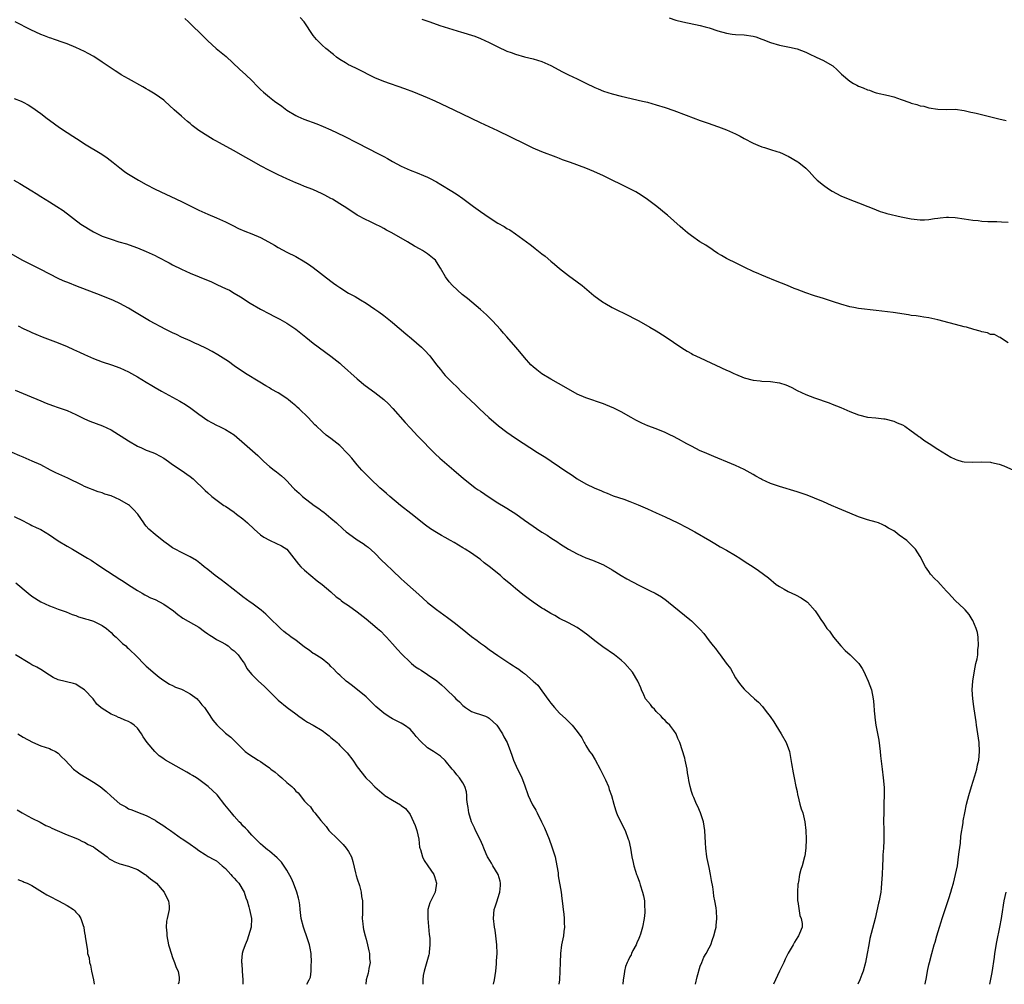
# Model space of a CAD drawing. Units: inches. Extents: x 2589000 to 2592000, y 1545000 to 1548000.
# Drawn here: x 2589446 to 2589670, y 1545000 to 1545220 of the extents above; entities that cross this region are included whole.
import ezdxf

# ---------------------------------------------------------------- set-up
doc = ezdxf.new("R2010")
doc.units = ezdxf.units.IN
doc.header["$MEASUREMENT"] = 0
doc.layers.add('LD25891545_10ft', color=133, linetype='Continuous')

msp = doc.modelspace()

# ---------------------------------------------------------------- linework, layer by layer
at = {"layer": 'LD25891545_10ft'}
for points, elevation in [([(2589652.11, 1545000), (2589652.13, 1545000.13), (2589652.44, 1545001.56), (2589652.71, 1545003), (2589653, 1545004.41), (2589653.13, 1545005), (2589653.64, 1545007), (2589654.21, 1545009), (2589654.41, 1545009.59), (2589654.8, 1545011), (2589655.42, 1545013), (2589655.81, 1545014.19), (2589656.05, 1545015), (2589657.53, 1545019.53), (2589657.98, 1545021), (2589658.2, 1545021.8), (2589658.57, 1545023), (2589659.08, 1545025), (2589659.47, 1545027), (2589659.76, 1545029), (2589659.86, 1545030.14), (2589660.15, 1545032.15), (2589660.26, 1545033.74), (2589660.77, 1545036.77), (2589660.81, 1545037.19), (2589661.15, 1545039), (2589661.56, 1545041), (2589661.83, 1545042.17), (2589662.06, 1545043), (2589662.67, 1545045), (2589663.45, 1545047.45), (2589663.9, 1545049), (2589664.08, 1545049.92), (2589664.35, 1545051), (2589664.52, 1545053), (2589664.39, 1545055), (2589663.79, 1545059), (2589663.71, 1545059.71), (2589663.3, 1545062.7), (2589663.25, 1545063.25), (2589662.99, 1545065), (2589662.85, 1545067), (2589662.97, 1545069), (2589663.34, 1545071.34), (2589663.69, 1545073), (2589663.95, 1545074.05), (2589664.09, 1545075), (2589664.16, 1545076.16), (2589664.28, 1545077), (2589664.18, 1545079), (2589664.04, 1545080.04), (2589663.76, 1545081), (2589663, 1545082.76), (2589662.87, 1545083), (2589662.17, 1545084.17), (2589661.21, 1545085.21), (2589661, 1545085.42), (2589659, 1545087.32), (2589657.42, 1545089), (2589657, 1545089.48), (2589655.6, 1545091), (2589655, 1545091.64), (2589654.31, 1545092.31), (2589653.37, 1545093.37), (2589653, 1545093.93), (2589652.25, 1545095), (2589651, 1545097.38), (2589649.97, 1545099), (2589649.49, 1545099.49), (2589647.96, 1545101), (2589646.22, 1545102.22), (2589645.33, 1545103), (2589645, 1545103.22), (2589643.84, 1545103.84), (2589643, 1545104.36), (2589642.54, 1545104.54), (2589641.51, 1545105), (2589641, 1545105.18), (2589639, 1545105.74), (2589637, 1545106.41), (2589635, 1545107.2), (2589632.31, 1545108.32), (2589630.84, 1545109), (2589629, 1545109.81), (2589627, 1545110.62), (2589625.29, 1545111.29), (2589623, 1545112.06), (2589619, 1545113.3), (2589617, 1545113.99), (2589615, 1545114.87), (2589614.76, 1545115), (2589613.64, 1545115.64), (2589613, 1545116.05), (2589611, 1545117.18), (2589609, 1545118.09), (2589607.2, 1545118.8), (2589605, 1545119.71), (2589604.11, 1545120.11), (2589603, 1545120.55), (2589601.98, 1545121), (2589601, 1545121.44), (2589599, 1545122.44), (2589597.97, 1545123), (2589596.07, 1545124.07), (2589594.75, 1545124.75), (2589594.21, 1545125), (2589593, 1545125.56), (2589591, 1545126.38), (2589589.11, 1545127.11), (2589587.72, 1545127.72), (2589586.38, 1545128.38), (2589585.31, 1545129), (2589583, 1545130.3), (2589581.63, 1545131), (2589581.2, 1545131.2), (2589581, 1545131.29), (2589579, 1545132.08), (2589575, 1545133.48), (2589573, 1545134.33), (2589571, 1545135.4), (2589568.73, 1545136.73), (2589567, 1545137.71), (2589565, 1545138.92), (2589563.82, 1545139.82), (2589563, 1545140.49), (2589562.45, 1545141), (2589561, 1545142.63), (2589559.95, 1545143.95), (2589559.06, 1545145), (2589557, 1545147.32), (2589556.22, 1545148.21), (2589555.56, 1545149), (2589553.75, 1545151), (2589553.38, 1545151.38), (2589552.36, 1545152.36), (2589551, 1545153.58), (2589548.07, 1545156.07), (2589546.86, 1545157), (2589544.66, 1545159), (2589543.9, 1545159.9), (2589543.08, 1545161), (2589541.9, 1545163), (2589541, 1545164.42), (2589540.76, 1545164.76), (2589540.52, 1545165), (2589539, 1545166.22), (2589537.86, 1545167), (2589537.28, 1545167.28), (2589536, 1545168), (2589534.42, 1545169), (2589530.85, 1545171), (2589529.64, 1545171.65), (2589529, 1545172.02), (2589528.36, 1545172.36), (2589527.1, 1545173), (2589525.68, 1545173.68), (2589525, 1545173.98), (2589523, 1545175.07), (2589520.6, 1545176.6), (2589519, 1545177.65), (2589517.36, 1545178.64), (2589517, 1545178.86), (2589515.59, 1545179.59), (2589515, 1545179.92), (2589512.86, 1545180.86), (2589511, 1545181.56), (2589509.99, 1545181.99), (2589509, 1545182.4), (2589507, 1545183.3), (2589505, 1545184.24), (2589503, 1545185.22), (2589501, 1545186.25), (2589499, 1545187.39), (2589497, 1545188.56), (2589495, 1545189.69), (2589491.54, 1545191.54), (2589491, 1545191.87), (2589490.24, 1545192.24), (2589489, 1545193.03), (2589487, 1545194.33), (2589486.07, 1545195), (2589485.46, 1545195.46), (2589485, 1545195.88), (2589484.37, 1545196.37), (2589483, 1545197.54), (2589481.37, 1545199), (2589479.25, 1545201), (2589479, 1545201.2), (2589477, 1545202.55), (2589476.3, 1545203), (2589475.49, 1545203.49), (2589475, 1545203.76), (2589474.23, 1545204.23), (2589471, 1545206.09), (2589469.29, 1545207), (2589469, 1545207.18), (2589467.9, 1545207.9), (2589467, 1545208.47), (2589465, 1545209.87), (2589463.12, 1545211.12), (2589461.83, 1545211.83), (2589461, 1545212.26), (2589459, 1545213.17), (2589457, 1545214.01), (2589455.46, 1545214.54), (2589454.8, 1545214.8), (2589454.15, 1545215), (2589453.3, 1545215.3), (2589453, 1545215.39), (2589451.86, 1545215.86), (2589451, 1545216.18), (2589448.79, 1545217.21), (2589445.22, 1545219)], 7520), ([(2589483.78, 1545219.78), (2589484.58, 1545219), (2589485, 1545218.64), (2589487.88, 1545215.88), (2589488.68, 1545215), (2589489, 1545214.7), (2589490.89, 1545213), (2589492.08, 1545212.08), (2589493.17, 1545211.17), (2589496.25, 1545208.25), (2589497.62, 1545207), (2589499, 1545205.69), (2589500.34, 1545204.34), (2589501, 1545203.62), (2589501.64, 1545203), (2589503, 1545201.89), (2589504.17, 1545201), (2589505.81, 1545199.81), (2589507, 1545198.92), (2589509, 1545197.75), (2589509.5, 1545197.5), (2589510.88, 1545196.88), (2589513.82, 1545195.82), (2589515.25, 1545195.25), (2589517, 1545194.44), (2589519.99, 1545193), (2589523, 1545191.5), (2589527.81, 1545189), (2589529, 1545188.35), (2589529.9, 1545187.9), (2589531, 1545187.26), (2589533, 1545186.19), (2589535, 1545185.27), (2589536.64, 1545184.64), (2589538.08, 1545184.08), (2589539, 1545183.66), (2589539.45, 1545183.45), (2589541, 1545182.6), (2589542.01, 1545182.01), (2589544.49, 1545180.5), (2589545.71, 1545179.71), (2589547, 1545178.83), (2589549.46, 1545177), (2589551, 1545175.89), (2589553, 1545174.52), (2589555, 1545173.23), (2589556.42, 1545172.42), (2589557, 1545172.02), (2589557.68, 1545171.68), (2589559, 1545170.79), (2589559.85, 1545170.15), (2589562.35, 1545168.35), (2589563, 1545167.8), (2589563.48, 1545167.48), (2589565, 1545166.25), (2589565.71, 1545165.71), (2589567, 1545164.55), (2589567.86, 1545163.86), (2589569, 1545162.87), (2589571, 1545161.3), (2589573, 1545159.85), (2589574.12, 1545159), (2589576.78, 1545156.78), (2589577.92, 1545155.92), (2589579, 1545155.18), (2589579.28, 1545155), (2589581, 1545154.04), (2589585, 1545152.05), (2589585.69, 1545151.69), (2589587, 1545150.98), (2589589.55, 1545149.55), (2589591, 1545148.7), (2589593, 1545147.42), (2589596.82, 1545144.82), (2589598.05, 1545144.05), (2589599, 1545143.54), (2589599.34, 1545143.34), (2589601, 1545142.54), (2589607, 1545139.76), (2589607.54, 1545139.54), (2589608.64, 1545139), (2589609, 1545138.84), (2589611, 1545138.04), (2589613, 1545137.51), (2589614.66, 1545137.34), (2589615, 1545137.29), (2589617, 1545137.18), (2589619, 1545136.87), (2589620.43, 1545136.43), (2589621, 1545136.16), (2589621.82, 1545135.82), (2589623, 1545135.14), (2589625, 1545134.19), (2589627, 1545133.43), (2589630.3, 1545132.3), (2589631, 1545132.04), (2589633, 1545131.23), (2589635, 1545130.36), (2589637, 1545129.58), (2589639, 1545129.07), (2589640.91, 1545128.91), (2589642.72, 1545128.72), (2589643, 1545128.67), (2589645, 1545128.13), (2589645.79, 1545127.79), (2589647, 1545127.29), (2589647.52, 1545127), (2589649, 1545125.95), (2589650.3, 1545125), (2589650.69, 1545124.69), (2589651, 1545124.49), (2589651.85, 1545123.85), (2589653.05, 1545123.05), (2589655, 1545121.77), (2589657, 1545120.54), (2589657.99, 1545119.99), (2589659, 1545119.48), (2589659.34, 1545119.34), (2589660.59, 1545119), (2589661, 1545118.9), (2589662.83, 1545118.83), (2589665, 1545118.93), (2589667, 1545118.84), (2589667.24, 1545118.76), (2589669, 1545118.35), (2589670, 1545118), (2589672.21, 1545117)], 7510), ([(2589671, 1545145.97), (2589669.51, 1545147), (2589669.22, 1545147.22), (2589669, 1545147.24), (2589667.88, 1545147.88), (2589667, 1545147.9), (2589666.29, 1545148.29), (2589665, 1545148.49), (2589664.64, 1545148.64), (2589663.23, 1545149), (2589661.52, 1545149.52), (2589661, 1545149.63), (2589660.17, 1545149.83), (2589655, 1545151.23), (2589653, 1545151.64), (2589651.83, 1545151.83), (2589651, 1545151.94), (2589650.09, 1545152.09), (2589649, 1545152.22), (2589648.34, 1545152.34), (2589644.85, 1545152.85), (2589641, 1545153.31), (2589637, 1545153.83), (2589635.96, 1545154.04), (2589635, 1545154.2), (2589633, 1545154.77), (2589631.33, 1545155.33), (2589629, 1545156.07), (2589628.27, 1545156.27), (2589627, 1545156.69), (2589626.75, 1545156.75), (2589625, 1545157.34), (2589623, 1545158.09), (2589622.37, 1545158.37), (2589620.86, 1545159), (2589618.09, 1545160.09), (2589615.92, 1545161), (2589615, 1545161.36), (2589614.33, 1545161.67), (2589613, 1545162.25), (2589611.14, 1545163.14), (2589611, 1545163.23), (2589609.79, 1545163.79), (2589609, 1545164.2), (2589607.25, 1545165), (2589607, 1545165.14), (2589605.85, 1545165.85), (2589605, 1545166.33), (2589603.98, 1545167), (2589603.42, 1545167.42), (2589603, 1545167.65), (2589602.23, 1545168.23), (2589600.91, 1545169), (2589599, 1545170.33), (2589598.1, 1545171), (2589597, 1545171.91), (2589596.42, 1545172.42), (2589593.58, 1545175), (2589593.27, 1545175.27), (2589591.14, 1545177), (2589589, 1545178.61), (2589587.58, 1545179.58), (2589586.31, 1545180.31), (2589585, 1545181), (2589579, 1545183.95), (2589576.8, 1545185), (2589575, 1545185.75), (2589571.47, 1545187), (2589569.64, 1545187.64), (2589569, 1545187.9), (2589568.2, 1545188.2), (2589565, 1545189.44), (2589563, 1545190.29), (2589561, 1545191.24), (2589555, 1545194.23), (2589551, 1545196.03), (2589548.98, 1545197), (2589545, 1545198.96), (2589540.7, 1545201), (2589539, 1545201.74), (2589535.87, 1545203), (2589533.78, 1545203.78), (2589529, 1545205.48), (2589527, 1545206.32), (2589523, 1545208.34), (2589521.5, 1545209), (2589521, 1545209.26), (2589520.33, 1545209.67), (2589519, 1545210.44), (2589518.25, 1545211), (2589517.58, 1545211.58), (2589517, 1545212.03), (2589516.49, 1545212.49), (2589515.87, 1545213), (2589515, 1545213.75), (2589513.74, 1545215), (2589513, 1545215.92), (2589510.91, 1545219), (2589510, 1545220)], 7500), ([(2589537.65, 1545219.65), (2589539.5, 1545219), (2589541.77, 1545218.23), (2589544.73, 1545217.27), (2589546.7, 1545216.7), (2589547, 1545216.59), (2589548.25, 1545216.25), (2589549.74, 1545215.74), (2589551, 1545215.27), (2589553, 1545214.35), (2589555, 1545213.31), (2589557, 1545212.39), (2589558.03, 1545212.03), (2589559, 1545211.65), (2589561, 1545211.09), (2589563, 1545210.62), (2589565, 1545210), (2589567, 1545209.11), (2589569.67, 1545207.67), (2589571, 1545206.99), (2589573, 1545206.06), (2589575, 1545205.1), (2589577, 1545204.11), (2589577.76, 1545203.76), (2589579, 1545203.25), (2589581, 1545202.61), (2589583, 1545202.1), (2589587.89, 1545201), (2589589, 1545200.73), (2589591, 1545200.16), (2589593, 1545199.52), (2589595, 1545198.82), (2589597.79, 1545197.79), (2589601, 1545196.56), (2589603, 1545195.86), (2589603.66, 1545195.66), (2589605.15, 1545195.15), (2589607, 1545194.46), (2589609, 1545193.56), (2589610.08, 1545193), (2589611, 1545192.48), (2589613, 1545191.42), (2589614.06, 1545191), (2589615, 1545190.59), (2589615.57, 1545190.43), (2589617, 1545189.97), (2589618.44, 1545189.56), (2589619, 1545189.37), (2589619.88, 1545189), (2589620.63, 1545188.63), (2589621, 1545188.47), (2589623.17, 1545187.17), (2589623.42, 1545187), (2589625, 1545185.7), (2589625.76, 1545185), (2589627, 1545183.63), (2589627.62, 1545183), (2589629, 1545181.84), (2589630.13, 1545181), (2589631, 1545180.47), (2589633, 1545179.44), (2589635, 1545178.61), (2589637, 1545177.85), (2589639.13, 1545177), (2589640.44, 1545176.44), (2589641, 1545176.25), (2589641.9, 1545175.9), (2589643, 1545175.59), (2589643.44, 1545175.44), (2589646.67, 1545174.67), (2589649, 1545174.19), (2589651, 1545173.97), (2589651.99, 1545174.01), (2589653, 1545174.08), (2589654.29, 1545174.29), (2589655, 1545174.38), (2589655.59, 1545174.41), (2589657, 1545174.59), (2589657.44, 1545174.56), (2589659, 1545174.53), (2589661, 1545174.22), (2589662.03, 1545174.03), (2589663, 1545173.9), (2589664.21, 1545173.79), (2589665, 1545173.68), (2589666.38, 1545173.62), (2589667, 1545173.57), (2589668.44, 1545173.56), (2589669.5, 1545173.5), (2589671, 1545173.45)], 7490), ([(2589593.95, 1545219.95), (2589595.42, 1545219.42), (2589597.01, 1545219.01), (2589601, 1545218.19), (2589602.12, 1545217.88), (2589603, 1545217.67), (2589604.99, 1545217.01), (2589607, 1545216.42), (2589608.24, 1545216.24), (2589609, 1545216.16), (2589611, 1545216.09), (2589613, 1545215.8), (2589613.61, 1545215.61), (2589615, 1545215.11), (2589615.25, 1545215), (2589617, 1545214.35), (2589619, 1545213.75), (2589621.29, 1545213.29), (2589623, 1545212.92), (2589625, 1545212.14), (2589625.75, 1545211.75), (2589627.39, 1545211), (2589629, 1545210.22), (2589631, 1545209.1), (2589631.14, 1545209), (2589632.12, 1545208.12), (2589633.15, 1545207.15), (2589635, 1545205.51), (2589635.84, 1545205), (2589636.6, 1545204.6), (2589637, 1545204.42), (2589638.03, 1545204.03), (2589639, 1545203.59), (2589639.45, 1545203.45), (2589640.55, 1545203), (2589641, 1545202.86), (2589643.77, 1545202.23), (2589645, 1545201.93), (2589646.67, 1545201.33), (2589648.66, 1545200.66), (2589649, 1545200.49), (2589650.23, 1545200.23), (2589651, 1545199.95), (2589651.81, 1545199.81), (2589653, 1545199.49), (2589655, 1545199.13), (2589657, 1545199.09), (2589659, 1545199.14), (2589661, 1545198.88), (2589662.51, 1545198.51), (2589663, 1545198.43), (2589663.72, 1545198.28), (2589668.92, 1545196.92), (2589670.6, 1545196.6)], 7480), ([(2589445, 1545201.59), (2589446.53, 1545201), (2589446.86, 1545200.86), (2589447, 1545200.77), (2589448.17, 1545200.17), (2589449, 1545199.6), (2589451, 1545198.15), (2589452.46, 1545197), (2589453, 1545196.64), (2589455.28, 1545195), (2589457, 1545193.88), (2589458.32, 1545193), (2589459.96, 1545191.96), (2589461, 1545191.26), (2589464.9, 1545188.9), (2589466.09, 1545188.09), (2589467.45, 1545187), (2589469, 1545185.79), (2589470.06, 1545185), (2589470.62, 1545184.62), (2589473.21, 1545183), (2589475, 1545181.98), (2589477, 1545180.93), (2589483, 1545178.12), (2589487, 1545176.21), (2589489, 1545175.3), (2589491, 1545174.43), (2589493, 1545173.51), (2589494.66, 1545172.66), (2589496, 1545172), (2589497.4, 1545171.4), (2589499, 1545170.8), (2589501, 1545169.96), (2589502.82, 1545169), (2589504.17, 1545168.17), (2589505, 1545167.69), (2589507, 1545166.64), (2589509, 1545165.63), (2589509.41, 1545165.41), (2589510.68, 1545164.68), (2589511.89, 1545163.89), (2589513, 1545163.09), (2589517, 1545160.02), (2589517.59, 1545159.59), (2589518.37, 1545159), (2589519, 1545158.55), (2589521, 1545157.31), (2589522.49, 1545156.49), (2589523.76, 1545155.76), (2589525, 1545155.01), (2589527, 1545153.64), (2589527.91, 1545153), (2589529, 1545152.19), (2589530.53, 1545151), (2589531, 1545150.61), (2589534.03, 1545148.03), (2589535.31, 1545147), (2589537.63, 1545145), (2589538.3, 1545144.3), (2589539.49, 1545143), (2589541.01, 1545141), (2589541.89, 1545139.89), (2589542.57, 1545139), (2589543, 1545138.53), (2589544.47, 1545137), (2589545.79, 1545135.79), (2589546.56, 1545135), (2589549.89, 1545131.89), (2589550.8, 1545131), (2589552.95, 1545129), (2589555.12, 1545127.12), (2589557, 1545125.66), (2589559, 1545124.26), (2589564, 1545121), (2589565.86, 1545119.86), (2589567.07, 1545119.07), (2589569, 1545117.79), (2589570.66, 1545116.66), (2589571, 1545116.4), (2589571.86, 1545115.86), (2589573, 1545115.05), (2589575, 1545113.93), (2589577, 1545112.92), (2589578.39, 1545112.39), (2589579, 1545112.06), (2589579.8, 1545111.8), (2589581.2, 1545111.2), (2589583.6, 1545110.4), (2589585, 1545109.89), (2589586.89, 1545109.11), (2589589, 1545108.21), (2589591, 1545107.33), (2589593, 1545106.4), (2589595.89, 1545105), (2589597.96, 1545103.96), (2589599.8, 1545103), (2589603.17, 1545101), (2589604.3, 1545100.3), (2589605.56, 1545099.56), (2589607, 1545098.78), (2589609, 1545097.61), (2589609.99, 1545097), (2589611, 1545096.31), (2589611.79, 1545095.79), (2589613.04, 1545095), (2589614.21, 1545094.21), (2589616.5, 1545092.5), (2589618.29, 1545091), (2589619, 1545090.52), (2589620.07, 1545089.93), (2589621, 1545089.39), (2589622.62, 1545088.62), (2589623.93, 1545087.93), (2589625.15, 1545087.15), (2589625.35, 1545087), (2589627.16, 1545085), (2589627.88, 1545083.88), (2589628.41, 1545083), (2589629, 1545082.18), (2589629.78, 1545081), (2589630.36, 1545080.36), (2589631.33, 1545079), (2589632.99, 1545077), (2589633.98, 1545075.98), (2589635.07, 1545075), (2589637, 1545073.1), (2589637.09, 1545073), (2589637.84, 1545071.84), (2589638.3, 1545071), (2589638.52, 1545070.52), (2589639.19, 1545069), (2589639.91, 1545067), (2589640.34, 1545065), (2589640.41, 1545064.41), (2589640.63, 1545061.37), (2589640.67, 1545061), (2589640.73, 1545060.73), (2589640.96, 1545059), (2589641.58, 1545055.58), (2589641.9, 1545053), (2589641.98, 1545051.98), (2589642.33, 1545049), (2589642.61, 1545047), (2589642.8, 1545044.8), (2589642.82, 1545043), (2589642.76, 1545041.24), (2589642.71, 1545039), (2589642.7, 1545037.3), (2589642.74, 1545035), (2589642.74, 1545032.74), (2589642.65, 1545031), (2589642.55, 1545029.45), (2589642.53, 1545028.53), (2589642.45, 1545027), (2589642.37, 1545025), (2589642.25, 1545023), (2589642.15, 1545021.85), (2589642.04, 1545021), (2589641.81, 1545019.81), (2589641.68, 1545019), (2589641.56, 1545018.44), (2589640.74, 1545015), (2589639.6, 1545010.4), (2589639.32, 1545009), (2589638.94, 1545007), (2589638.54, 1545005), (2589638.04, 1545003), (2589637.77, 1545002.23), (2589637.32, 1545001), (2589636.81, 1545000)], 7530), ([(2589444.88, 1545183), (2589446.27, 1545182.27), (2589449, 1545180.58), (2589449.99, 1545179.99), (2589451, 1545179.32), (2589453, 1545178.05), (2589454.67, 1545177), (2589456.08, 1545176.08), (2589460.15, 1545173), (2589463, 1545171.23), (2589463.43, 1545171), (2589465, 1545170.28), (2589466.14, 1545169.86), (2589467, 1545169.56), (2589468.8, 1545169), (2589470.49, 1545168.49), (2589471.97, 1545167.97), (2589473, 1545167.57), (2589475, 1545166.75), (2589477, 1545165.86), (2589477.58, 1545165.58), (2589480.2, 1545164.2), (2589481, 1545163.75), (2589483, 1545162.72), (2589485, 1545161.84), (2589487.07, 1545161), (2589489.83, 1545159.83), (2589491.21, 1545159.21), (2589493, 1545158.37), (2589493.93, 1545157.93), (2589495, 1545157.32), (2589496.44, 1545156.44), (2589498.67, 1545155), (2589501, 1545153.63), (2589503, 1545152.55), (2589504.04, 1545152.04), (2589505.36, 1545151.36), (2589507, 1545150.45), (2589509, 1545149.11), (2589510.18, 1545148.18), (2589511.28, 1545147.28), (2589513, 1545145.94), (2589517, 1545142.98), (2589519, 1545141.37), (2589519.43, 1545141), (2589523, 1545137.78), (2589523.91, 1545137), (2589524.51, 1545136.51), (2589525.65, 1545135.65), (2589527, 1545134.68), (2589529, 1545133.12), (2589530.07, 1545132.07), (2589531.06, 1545131.06), (2589533.87, 1545127.87), (2589535, 1545126.64), (2589536.77, 1545124.77), (2589540.72, 1545120.72), (2589541.76, 1545119.76), (2589544.97, 1545117), (2589547.12, 1545115.12), (2589549, 1545113.63), (2589549.83, 1545113), (2589550.52, 1545112.52), (2589551, 1545112.22), (2589553, 1545110.86), (2589555, 1545109.6), (2589556.62, 1545108.62), (2589557, 1545108.37), (2589557.86, 1545107.86), (2589559.06, 1545107.06), (2589561, 1545105.66), (2589563, 1545104.25), (2589563.76, 1545103.76), (2589565, 1545102.92), (2589566.19, 1545102.19), (2589567, 1545101.62), (2589568.59, 1545100.59), (2589569, 1545100.3), (2589569.81, 1545099.81), (2589571, 1545099.03), (2589573, 1545097.93), (2589575, 1545097.03), (2589576.51, 1545096.51), (2589577, 1545096.33), (2589577.94, 1545095.94), (2589579, 1545095.45), (2589581, 1545094.29), (2589583.02, 1545093), (2589584.29, 1545092.29), (2589587, 1545090.83), (2589589, 1545089.84), (2589589.58, 1545089.58), (2589590.75, 1545089), (2589592.16, 1545088.16), (2589593.34, 1545087.34), (2589593.76, 1545087), (2589598.65, 1545083), (2589599, 1545082.69), (2589600.77, 1545081), (2589601, 1545080.71), (2589601.82, 1545079.82), (2589603, 1545078.17), (2589603.93, 1545077), (2589604.45, 1545076.45), (2589605, 1545075.63), (2589605.32, 1545075.32), (2589605.5, 1545075), (2589606.88, 1545073.12), (2589607.86, 1545071.86), (2589609, 1545069.78), (2589609.53, 1545069), (2589610.16, 1545068.16), (2589611, 1545067.15), (2589611.14, 1545067), (2589613.32, 1545065), (2589614.24, 1545064.24), (2589615.19, 1545063.19), (2589615.32, 1545063), (2589616.3, 1545061.7), (2589616.92, 1545060.92), (2589617.75, 1545059.75), (2589618.16, 1545059), (2589619.42, 1545057), (2589620.54, 1545055), (2589621.28, 1545053), (2589621.78, 1545050.22), (2589622.11, 1545048.11), (2589622.36, 1545047), (2589622.76, 1545045), (2589623, 1545043.9), (2589623.15, 1545043.15), (2589623.17, 1545043), (2589623.67, 1545041), (2589623.97, 1545039.97), (2589624.29, 1545039), (2589624.77, 1545037), (2589624.99, 1545035), (2589625.08, 1545033), (2589625.03, 1545031), (2589624.76, 1545029.24), (2589624.71, 1545029), (2589624.17, 1545027), (2589623.87, 1545026.13), (2589623.59, 1545025), (2589623.31, 1545023.31), (2589623.23, 1545023), (2589623.19, 1545022.81), (2589623.08, 1545021), (2589623.13, 1545019), (2589623.18, 1545018.82), (2589623.66, 1545015.66), (2589623.96, 1545015), (2589624.15, 1545013.85), (2589624.14, 1545013), (2589623.58, 1545011.58), (2589623.37, 1545011), (2589623.2, 1545010.8), (2589622.42, 1545009.58), (2589622.16, 1545009), (2589621, 1545007.1), (2589620.3, 1545005.7), (2589619.99, 1545005), (2589619, 1545003), (2589618.13, 1545001), (2589617.68, 1545000)], 7540), ([(2589599.91, 1545000), (2589600.27, 1545001.73), (2589601, 1545004.15), (2589601.37, 1545005), (2589601.83, 1545006.17), (2589602.37, 1545007), (2589603, 1545008.31), (2589603.39, 1545009), (2589603.79, 1545010.21), (2589604.12, 1545011), (2589604.49, 1545012.49), (2589604.59, 1545013), (2589604.61, 1545013.39), (2589604.78, 1545015), (2589604.66, 1545016.66), (2589604.63, 1545017.37), (2589604.33, 1545019), (2589604.07, 1545020.07), (2589603.99, 1545021), (2589603.85, 1545022.15), (2589603.59, 1545023.59), (2589603.35, 1545025), (2589603, 1545026.58), (2589602.6, 1545028.6), (2589602.51, 1545029), (2589602.26, 1545031), (2589602.21, 1545032.21), (2589602.05, 1545035), (2589601.72, 1545037), (2589601.02, 1545039.02), (2589600.44, 1545040.44), (2589600.17, 1545041), (2589599.52, 1545042.48), (2589599.31, 1545043), (2589599, 1545043.86), (2589598.68, 1545045), (2589598.4, 1545046.4), (2589598.32, 1545047), (2589598.12, 1545048.12), (2589598.03, 1545049), (2589597.57, 1545051), (2589597.46, 1545051.46), (2589596.32, 1545055), (2589595.93, 1545055.93), (2589595.52, 1545057), (2589595, 1545057.79), (2589594.05, 1545059), (2589593.5, 1545059.5), (2589593, 1545060.06), (2589592.52, 1545060.52), (2589592.09, 1545061), (2589591, 1545062.12), (2589590.58, 1545062.58), (2589590.14, 1545063), (2589589.66, 1545063.66), (2589588.58, 1545065), (2589588.14, 1545065.86), (2589587.6, 1545067), (2589587.45, 1545067.45), (2589586.78, 1545069), (2589585.59, 1545071), (2589583.86, 1545073), (2589583, 1545073.79), (2589581.52, 1545075), (2589578.82, 1545076.82), (2589577, 1545078.17), (2589575.43, 1545079.43), (2589574.3, 1545080.3), (2589573, 1545081.17), (2589571, 1545082.29), (2589569, 1545083.26), (2589567.9, 1545083.9), (2589567, 1545084.37), (2589565.4, 1545085.4), (2589565, 1545085.63), (2589563, 1545086.99), (2589561.83, 1545087.83), (2589560.68, 1545088.68), (2589559, 1545090.06), (2589557.93, 1545091), (2589556.31, 1545092.31), (2589555.55, 1545093), (2589553, 1545095.09), (2589551.89, 1545095.89), (2589551, 1545096.67), (2589550.79, 1545096.79), (2589549, 1545098.09), (2589547.57, 1545099), (2589547, 1545099.34), (2589545, 1545100.52), (2589544.23, 1545101), (2589543, 1545101.67), (2589542.15, 1545102.15), (2589541, 1545102.84), (2589539.68, 1545103.68), (2589538.52, 1545104.52), (2589535.14, 1545107.14), (2589532.8, 1545109), (2589530.42, 1545111), (2589529.68, 1545111.68), (2589529, 1545112.23), (2589528.6, 1545112.6), (2589528.15, 1545113), (2589526, 1545115), (2589525.52, 1545115.52), (2589525, 1545116.02), (2589524.07, 1545117), (2589523, 1545118.2), (2589521.75, 1545119.75), (2589521, 1545120.57), (2589520.81, 1545120.81), (2589519, 1545122.62), (2589517.7, 1545123.7), (2589517, 1545124.24), (2589515.94, 1545125), (2589515, 1545125.79), (2589513.69, 1545127), (2589513.34, 1545127.34), (2589511.86, 1545129), (2589509.78, 1545131), (2589509.34, 1545131.34), (2589509, 1545131.65), (2589508.25, 1545132.25), (2589507.38, 1545133), (2589507, 1545133.29), (2589505, 1545134.58), (2589503.44, 1545135.44), (2589503, 1545135.71), (2589502.17, 1545136.17), (2589500.8, 1545137), (2589497.57, 1545139), (2589495, 1545140.75), (2589493.71, 1545141.71), (2589491.25, 1545143.25), (2589489.98, 1545143.98), (2589488.69, 1545144.69), (2589487, 1545145.54), (2589486.06, 1545145.94), (2589485, 1545146.43), (2589483, 1545147.28), (2589481.86, 1545147.86), (2589481, 1545148.23), (2589480.5, 1545148.5), (2589479.46, 1545149), (2589475.77, 1545151), (2589472.37, 1545153), (2589471, 1545153.88), (2589469, 1545154.95), (2589467.58, 1545155.58), (2589464.74, 1545156.74), (2589459.01, 1545158.99), (2589457.53, 1545159.53), (2589456.11, 1545160.11), (2589455, 1545160.61), (2589451, 1545162.67), (2589448.12, 1545164.12), (2589446.82, 1545164.82), (2589443.19, 1545166.81)], 7550), ([(2589445.86, 1545149.86), (2589447, 1545149.28), (2589448.54, 1545148.54), (2589449, 1545148.32), (2589449.92, 1545147.92), (2589451.34, 1545147.34), (2589455, 1545145.97), (2589457, 1545145.17), (2589458.49, 1545144.49), (2589459.86, 1545143.86), (2589461, 1545143.31), (2589463, 1545142.43), (2589465, 1545141.68), (2589467.11, 1545141), (2589469, 1545140.33), (2589471, 1545139.41), (2589473, 1545138.25), (2589474.97, 1545137), (2589476.26, 1545136.26), (2589477, 1545135.82), (2589478.46, 1545135), (2589481, 1545133.63), (2589482.68, 1545132.68), (2589483.93, 1545131.93), (2589485.13, 1545131.13), (2589487, 1545129.74), (2589489, 1545128.34), (2589489.84, 1545127.84), (2589491.15, 1545127.15), (2589491.5, 1545127), (2589493, 1545126.29), (2589495, 1545125.04), (2589497.38, 1545123), (2589500.36, 1545120.36), (2589501, 1545119.7), (2589501.37, 1545119.37), (2589501.73, 1545119), (2589503, 1545117.86), (2589504.11, 1545117), (2589504.62, 1545116.62), (2589505.75, 1545115.75), (2589506.52, 1545115), (2589507, 1545114.56), (2589508.43, 1545113), (2589508.71, 1545112.71), (2589509.78, 1545111.78), (2589510.56, 1545111), (2589513.17, 1545109), (2589514.28, 1545108.28), (2589515, 1545107.69), (2589515.41, 1545107.41), (2589517, 1545106.11), (2589518.28, 1545105), (2589519.69, 1545103.69), (2589520.47, 1545103), (2589521, 1545102.56), (2589523, 1545101.14), (2589524.31, 1545100.31), (2589525, 1545099.82), (2589525.46, 1545099.47), (2589527, 1545098.08), (2589528.54, 1545096.54), (2589529.57, 1545095.57), (2589531, 1545094.16), (2589533, 1545092.29), (2589533.69, 1545091.69), (2589534.42, 1545091), (2589537, 1545088.68), (2589537.9, 1545087.9), (2589539, 1545086.9), (2589541, 1545085.3), (2589543.5, 1545083.5), (2589545, 1545082.36), (2589546.86, 1545080.86), (2589549, 1545079.18), (2589550.24, 1545078.24), (2589551, 1545077.64), (2589551.91, 1545077), (2589553, 1545076.19), (2589555, 1545074.81), (2589557.7, 1545073), (2589558.51, 1545072.51), (2589559, 1545072.17), (2589559.71, 1545071.71), (2589560.6, 1545071), (2589561, 1545070.7), (2589563, 1545069), (2589564.05, 1545068.05), (2589565, 1545066.79), (2589566.59, 1545064.59), (2589567, 1545064.01), (2589567.82, 1545063), (2589569, 1545061.72), (2589570.42, 1545060.42), (2589571, 1545059.8), (2589571.42, 1545059.42), (2589571.83, 1545059), (2589573, 1545057.52), (2589574.06, 1545056.06), (2589574.59, 1545055), (2589574.78, 1545054.78), (2589575, 1545054.38), (2589575.84, 1545053), (2589576.34, 1545052.34), (2589577.08, 1545051.08), (2589578.25, 1545049), (2589578.48, 1545048.48), (2589579.25, 1545047), (2589579.46, 1545046.54), (2589580.12, 1545045), (2589580.31, 1545044.31), (2589580.84, 1545043), (2589581.36, 1545041), (2589581.72, 1545039.72), (2589581.98, 1545039), (2589582.29, 1545038.29), (2589583.89, 1545035), (2589584.64, 1545033), (2589584.72, 1545032.72), (2589585.11, 1545031), (2589585.42, 1545029), (2589585.74, 1545027.74), (2589585.86, 1545027), (2589586.25, 1545025.75), (2589586.52, 1545025), (2589586.66, 1545024.66), (2589587.21, 1545023.21), (2589587.34, 1545022.67), (2589587.87, 1545021), (2589588.11, 1545020.11), (2589588.3, 1545019), (2589588.34, 1545017.66), (2589588.41, 1545017), (2589588.37, 1545016.37), (2589588.24, 1545015), (2589587.89, 1545013), (2589587.38, 1545011.38), (2589587.21, 1545010.79), (2589587, 1545010.41), (2589586.58, 1545009.42), (2589586.39, 1545009), (2589585.67, 1545007.67), (2589585.35, 1545007), (2589585.27, 1545006.73), (2589585, 1545006.28), (2589584.61, 1545005.39), (2589584.39, 1545005), (2589584.03, 1545004.03), (2589583.75, 1545003), (2589583.69, 1545002.31), (2589583.45, 1545001), (2589583.42, 1545000)], 7560), ([(2589445.23, 1545135.23), (2589447.93, 1545134.07), (2589451, 1545132.78), (2589452.27, 1545132.27), (2589453.72, 1545131.72), (2589455, 1545131.29), (2589457, 1545130.55), (2589459, 1545129.66), (2589461, 1545128.71), (2589462.17, 1545128.17), (2589465.06, 1545127.06), (2589467, 1545126.18), (2589471, 1545123.67), (2589473, 1545122.49), (2589473.93, 1545122.07), (2589475, 1545121.56), (2589476.51, 1545121), (2589477, 1545120.8), (2589478.19, 1545120.19), (2589479, 1545119.73), (2589480.08, 1545119), (2589481, 1545118.26), (2589482.93, 1545117), (2589485, 1545115.57), (2589485.7, 1545115), (2589488.39, 1545112.39), (2589489, 1545111.81), (2589489.92, 1545111), (2589490.53, 1545110.53), (2589492.65, 1545109), (2589493, 1545108.79), (2589495, 1545107.45), (2589495.56, 1545107), (2589497, 1545105.92), (2589498.03, 1545105), (2589499.56, 1545103.56), (2589501, 1545102.29), (2589501.74, 1545101.74), (2589503, 1545101.09), (2589503.22, 1545101), (2589505.79, 1545099.79), (2589506.99, 1545099), (2589508.55, 1545097), (2589509.6, 1545095.6), (2589510.19, 1545095), (2589511, 1545094.24), (2589512.44, 1545093), (2589513.85, 1545091.85), (2589515.04, 1545091), (2589517, 1545089.32), (2589518.21, 1545088.21), (2589519, 1545087.62), (2589519.34, 1545087.34), (2589519.81, 1545087), (2589521, 1545086.18), (2589523, 1545084.74), (2589525, 1545083.18), (2589527, 1545081.52), (2589527.57, 1545081), (2589528.34, 1545080.34), (2589529.34, 1545079.34), (2589529.65, 1545079), (2589531, 1545077.48), (2589532.18, 1545076.18), (2589533.1, 1545075.1), (2589535, 1545073.28), (2589535.33, 1545073), (2589536.27, 1545072.27), (2589537, 1545071.83), (2589537.49, 1545071.49), (2589539, 1545070.54), (2589541.07, 1545069.07), (2589542.16, 1545068.16), (2589543, 1545067.36), (2589543.2, 1545067.2), (2589543.37, 1545067), (2589545, 1545065.42), (2589545.41, 1545065), (2589546.25, 1545064.25), (2589547, 1545063.47), (2589547.63, 1545063), (2589549, 1545062.07), (2589549.77, 1545061.77), (2589551, 1545061.39), (2589552.13, 1545061), (2589552.75, 1545060.75), (2589553, 1545060.59), (2589554.76, 1545059), (2589556.02, 1545057), (2589556.34, 1545056.34), (2589557.09, 1545055), (2589557.84, 1545053), (2589558.17, 1545052.17), (2589558.55, 1545051), (2589559.45, 1545049), (2589559.99, 1545047.99), (2589560.42, 1545047), (2589561, 1545045.37), (2589561.89, 1545043), (2589562.8, 1545041), (2589562.88, 1545040.88), (2589563, 1545040.62), (2589563.6, 1545039.6), (2589563.89, 1545039), (2589564.91, 1545037), (2589565.59, 1545035.59), (2589566.62, 1545033), (2589567.28, 1545031.28), (2589567.97, 1545029), (2589568.39, 1545027), (2589568.66, 1545025.34), (2589568.72, 1545024.72), (2589569.35, 1545021), (2589569.53, 1545019.53), (2589569.64, 1545018.36), (2589569.8, 1545017), (2589569.96, 1545015.96), (2589570.05, 1545015), (2589570.06, 1545013.94), (2589570.12, 1545013), (2589570, 1545012), (2589569.86, 1545011), (2589569.45, 1545009), (2589569.18, 1545007), (2589569.11, 1545005), (2589569.1, 1545003), (2589569, 1545001), (2589568.87, 1545000)], 7570), ([(2589553.94, 1545000), (2589554.2, 1545001), (2589554.5, 1545003), (2589554.69, 1545004.69), (2589554.69, 1545005.31), (2589554.78, 1545007), (2589554.71, 1545009), (2589554.52, 1545011), (2589554.34, 1545012.34), (2589554.22, 1545013), (2589553.97, 1545015), (2589554.12, 1545017), (2589554.35, 1545017.65), (2589554.79, 1545019), (2589555, 1545019.55), (2589555.43, 1545021), (2589555.54, 1545022.46), (2589555.57, 1545023), (2589555.47, 1545023.47), (2589555.03, 1545025), (2589553.84, 1545027), (2589553.56, 1545027.56), (2589552.79, 1545028.79), (2589552.64, 1545029), (2589552.32, 1545029.68), (2589551.76, 1545031), (2589551.57, 1545031.57), (2589550.94, 1545032.94), (2589549.91, 1545035), (2589549.64, 1545035.64), (2589548.99, 1545036.98), (2589548.39, 1545039), (2589548.23, 1545040.23), (2589548.05, 1545041), (2589547.94, 1545042.06), (2589547.93, 1545043), (2589547.8, 1545043.8), (2589547.49, 1545045), (2589547, 1545045.82), (2589546.25, 1545047), (2589545.66, 1545047.66), (2589545, 1545048.51), (2589544.58, 1545049), (2589543, 1545050.95), (2589541.89, 1545051.89), (2589541, 1545052.51), (2589540.36, 1545053), (2589539, 1545053.79), (2589537.35, 1545055.35), (2589536.42, 1545056.42), (2589535.96, 1545057), (2589535, 1545058.07), (2589533.7, 1545059), (2589533, 1545059.46), (2589531.93, 1545059.93), (2589531, 1545060.45), (2589530.64, 1545060.64), (2589530.05, 1545061), (2589529, 1545061.72), (2589527.23, 1545063.23), (2589525.47, 1545065), (2589525, 1545065.43), (2589521.94, 1545067.94), (2589521, 1545068.58), (2589520.48, 1545069), (2589519, 1545070.33), (2589518.66, 1545070.66), (2589518.29, 1545071), (2589517.7, 1545071.7), (2589517, 1545072.36), (2589516.68, 1545072.68), (2589516.27, 1545073), (2589515, 1545074.04), (2589513.21, 1545075.21), (2589513, 1545075.32), (2589512.05, 1545076.05), (2589511, 1545076.76), (2589509, 1545078.3), (2589508, 1545079), (2589507.43, 1545079.43), (2589507, 1545079.79), (2589506.32, 1545080.32), (2589505.52, 1545081), (2589505, 1545081.49), (2589503.44, 1545083), (2589502.22, 1545084.22), (2589501.16, 1545085.16), (2589499, 1545086.72), (2589498.65, 1545087), (2589497, 1545088.16), (2589496.54, 1545088.54), (2589493, 1545091.29), (2589492.05, 1545092.05), (2589490.68, 1545093), (2589489, 1545094.37), (2589488.17, 1545095), (2589487.56, 1545095.56), (2589486.44, 1545096.44), (2589485, 1545097.29), (2589483, 1545098.25), (2589481.58, 1545099), (2589481, 1545099.34), (2589480.05, 1545100.05), (2589479, 1545100.8), (2589477, 1545102.36), (2589475.59, 1545103.59), (2589475, 1545104.25), (2589474.65, 1545104.65), (2589474.43, 1545105), (2589473.06, 1545107), (2589472.09, 1545108.09), (2589471.19, 1545109), (2589471, 1545109.14), (2589469, 1545110.22), (2589467, 1545111.14), (2589465.57, 1545111.57), (2589465, 1545111.86), (2589464.1, 1545112.1), (2589461, 1545113.31), (2589460.43, 1545113.57), (2589457.16, 1545115.16), (2589455.78, 1545115.78), (2589454.41, 1545116.41), (2589453.25, 1545117), (2589451, 1545118.21), (2589449.08, 1545119.08), (2589447.69, 1545119.69), (2589447, 1545119.96), (2589446.28, 1545120.28), (2589444.55, 1545121)], 7580), ([(2589445, 1545106.47), (2589447, 1545105.48), (2589447.86, 1545105), (2589448.62, 1545104.62), (2589449, 1545104.45), (2589449.95, 1545103.95), (2589451, 1545103.47), (2589453, 1545102.28), (2589454.95, 1545100.95), (2589457, 1545099.68), (2589458.23, 1545099), (2589460.12, 1545097.88), (2589461.67, 1545097), (2589462.5, 1545096.5), (2589463, 1545096.12), (2589463.68, 1545095.68), (2589464.64, 1545095), (2589467.68, 1545093), (2589469, 1545092.21), (2589469.72, 1545091.72), (2589471, 1545090.93), (2589473, 1545089.65), (2589474.05, 1545089), (2589474.66, 1545088.66), (2589475, 1545088.5), (2589475.98, 1545087.98), (2589477, 1545087.54), (2589479, 1545086.53), (2589481.23, 1545085), (2589482.19, 1545084.18), (2589483, 1545083.55), (2589483.34, 1545083.34), (2589487, 1545081.25), (2589488.25, 1545080.26), (2589489, 1545079.78), (2589489.44, 1545079.44), (2589490.2, 1545079), (2589491, 1545078.49), (2589492.08, 1545077.92), (2589493, 1545077.38), (2589493.22, 1545077.22), (2589493.6, 1545077), (2589494.32, 1545076.32), (2589495, 1545075.86), (2589495.44, 1545075.44), (2589495.94, 1545075), (2589497, 1545073.5), (2589497.32, 1545073), (2589497.88, 1545071.88), (2589498.57, 1545071), (2589499, 1545070.51), (2589500.52, 1545069), (2589501.85, 1545067.85), (2589502.68, 1545067), (2589505, 1545064.7), (2589507.09, 1545063), (2589509, 1545061.56), (2589509.71, 1545061), (2589510.46, 1545060.46), (2589511, 1545060.14), (2589511.69, 1545059.69), (2589513, 1545058.95), (2589515, 1545057.73), (2589516.03, 1545057), (2589516.58, 1545056.58), (2589517, 1545056.17), (2589517.64, 1545055.64), (2589518.39, 1545055), (2589518.7, 1545054.7), (2589519, 1545054.38), (2589520.38, 1545053), (2589520.68, 1545052.68), (2589521.97, 1545051), (2589523, 1545049.46), (2589524.92, 1545047), (2589525, 1545046.9), (2589526.01, 1545046.01), (2589527, 1545044.96), (2589528.06, 1545044.06), (2589529.11, 1545043.11), (2589529.25, 1545043), (2589531, 1545041.87), (2589532.83, 1545040.83), (2589533, 1545040.69), (2589533.98, 1545039.98), (2589534.87, 1545038.87), (2589535, 1545038.66), (2589536.15, 1545036.15), (2589536.57, 1545035), (2589537.02, 1545033), (2589537.18, 1545031.18), (2589537.22, 1545031), (2589537.35, 1545030.65), (2589537.8, 1545029), (2589538.21, 1545028.21), (2589539.08, 1545027), (2589540.39, 1545025), (2589540.55, 1545024.55), (2589541, 1545023), (2589540.72, 1545021), (2589539.71, 1545019), (2589539.49, 1545018.51), (2589539.06, 1545017), (2589539.05, 1545015), (2589539.36, 1545011.36), (2589539.48, 1545010.52), (2589539.52, 1545009), (2589539.34, 1545007.34), (2589539.34, 1545007), (2589539.29, 1545006.71), (2589538.24, 1545003), (2589538.01, 1545001.99), (2589537.89, 1545001), (2589537.92, 1545000)], 7590), ([(2589445.34, 1545091.34), (2589448.14, 1545089), (2589449, 1545088.33), (2589451.01, 1545087.01), (2589453, 1545086.11), (2589453.84, 1545085.84), (2589455, 1545085.38), (2589456.77, 1545084.77), (2589458.19, 1545084.19), (2589459, 1545083.91), (2589459.63, 1545083.63), (2589461, 1545083.25), (2589461.17, 1545083.17), (2589461.82, 1545083), (2589463, 1545082.62), (2589465, 1545081.68), (2589466, 1545081), (2589466.51, 1545080.51), (2589467, 1545080.08), (2589467.51, 1545079.51), (2589468.13, 1545079), (2589469, 1545078.18), (2589469.58, 1545077.58), (2589470.33, 1545077), (2589470.68, 1545076.68), (2589471, 1545076.44), (2589473, 1545074.47), (2589474.41, 1545073), (2589475, 1545072.43), (2589477, 1545070.66), (2589477.93, 1545069.93), (2589479, 1545069.16), (2589480.31, 1545068.31), (2589481, 1545067.97), (2589481.64, 1545067.64), (2589483, 1545067.13), (2589483.29, 1545067), (2589485, 1545066.08), (2589486.57, 1545065), (2589486.77, 1545064.77), (2589487, 1545064.54), (2589487.63, 1545063.63), (2589488.22, 1545063), (2589489, 1545061.84), (2589490.12, 1545060.12), (2589491.02, 1545059.02), (2589493, 1545057.16), (2589494.21, 1545056.21), (2589497.52, 1545053), (2589498.37, 1545052.37), (2589500.47, 1545051), (2589501, 1545050.71), (2589502.05, 1545049.95), (2589503, 1545049.3), (2589503.36, 1545049), (2589504.29, 1545048.29), (2589505, 1545047.66), (2589505.4, 1545047.4), (2589505.82, 1545047), (2589507, 1545045.96), (2589508.12, 1545045), (2589508.56, 1545044.56), (2589509, 1545043.98), (2589509.55, 1545043.55), (2589511, 1545041.7), (2589511.67, 1545041), (2589512.36, 1545040.36), (2589513, 1545039.39), (2589513.2, 1545039.2), (2589513.33, 1545039), (2589514.71, 1545037.29), (2589515.92, 1545035.92), (2589516.56, 1545035), (2589518.55, 1545033), (2589519, 1545032.59), (2589519.79, 1545031.79), (2589520.49, 1545031), (2589521, 1545030.26), (2589521.66, 1545029), (2589521.98, 1545027.98), (2589522.61, 1545025.39), (2589522.74, 1545024.74), (2589523, 1545024.03), (2589523.49, 1545022.51), (2589523.91, 1545021), (2589523.99, 1545019.99), (2589524.16, 1545019), (2589524.18, 1545017.82), (2589524.15, 1545017), (2589524.15, 1545016.15), (2589524.13, 1545015), (2589524.24, 1545013.76), (2589524.33, 1545013), (2589524.44, 1545012.44), (2589524.78, 1545011), (2589525, 1545010.31), (2589525.35, 1545009), (2589525.61, 1545007.61), (2589525.81, 1545007), (2589525.79, 1545005.79), (2589525.93, 1545005), (2589525.61, 1545003.61), (2589525.53, 1545003), (2589525.44, 1545002.56), (2589525.03, 1545001), (2589524.96, 1545000)], 7600), ([(2589511.52, 1545000), (2589512.09, 1545001), (2589512.34, 1545001.66), (2589512.52, 1545003), (2589512.54, 1545004.54), (2589512.59, 1545005), (2589512.48, 1545007), (2589512.26, 1545008.26), (2589512.11, 1545009), (2589511.46, 1545011), (2589511, 1545012.34), (2589510.75, 1545013), (2589510.22, 1545015), (2589510, 1545017), (2589509.92, 1545018.08), (2589509.79, 1545019), (2589509.6, 1545019.6), (2589509.28, 1545021), (2589508.51, 1545023), (2589508.06, 1545024.06), (2589507, 1545025.96), (2589505.77, 1545027.77), (2589504.79, 1545028.79), (2589503, 1545030.3), (2589502.61, 1545030.61), (2589502.1, 1545031), (2589501.5, 1545031.5), (2589501, 1545031.96), (2589500.49, 1545032.49), (2589499, 1545033.96), (2589498.08, 1545035), (2589497.56, 1545035.56), (2589497, 1545036.06), (2589496.59, 1545036.59), (2589496.16, 1545037), (2589495, 1545038.27), (2589494.67, 1545038.67), (2589494.36, 1545039), (2589492.86, 1545040.86), (2589491.11, 1545043.11), (2589489.12, 1545045), (2589487, 1545046.6), (2589486.42, 1545047), (2589485.55, 1545047.55), (2589485, 1545047.86), (2589484.25, 1545048.25), (2589483, 1545048.99), (2589479.4, 1545051), (2589479.15, 1545051.15), (2589479, 1545051.28), (2589477.98, 1545051.98), (2589476.96, 1545052.96), (2589475.23, 1545055), (2589474.34, 1545056.34), (2589473.94, 1545057), (2589473, 1545058.29), (2589472.25, 1545059), (2589471.5, 1545059.5), (2589471, 1545059.79), (2589470.11, 1545060.11), (2589469, 1545060.67), (2589468.73, 1545060.73), (2589468.14, 1545061), (2589467, 1545061.48), (2589465.59, 1545062.41), (2589465, 1545062.73), (2589464.71, 1545063), (2589463.78, 1545063.78), (2589462.91, 1545065), (2589461, 1545067.01), (2589459.77, 1545067.77), (2589459, 1545068.27), (2589458.47, 1545068.47), (2589455, 1545069.29), (2589453.86, 1545069.86), (2589453, 1545070.33), (2589451.93, 1545071), (2589451.39, 1545071.39), (2589451, 1545071.62), (2589450.16, 1545072.16), (2589449, 1545072.73), (2589448.53, 1545073), (2589445.24, 1545075)], 7610), ([(2589445.78, 1545057), (2589447, 1545056.27), (2589449.1, 1545055.1), (2589451, 1545054.28), (2589452.02, 1545053.98), (2589453, 1545053.63), (2589453.41, 1545053.41), (2589454.38, 1545053), (2589455, 1545052.6), (2589455.73, 1545051.74), (2589456.53, 1545051), (2589458.45, 1545049), (2589458.75, 1545048.75), (2589459, 1545048.59), (2589459.91, 1545047.91), (2589463, 1545046.02), (2589464.56, 1545045), (2589465, 1545044.66), (2589465.89, 1545043.89), (2589467, 1545042.8), (2589469, 1545041.07), (2589470.36, 1545040.36), (2589471, 1545039.97), (2589471.72, 1545039.72), (2589473, 1545039.16), (2589475, 1545038.42), (2589477, 1545037.39), (2589477.22, 1545037.22), (2589478.42, 1545036.42), (2589479, 1545036.07), (2589479.59, 1545035.59), (2589480.49, 1545035), (2589483, 1545033.21), (2589483.35, 1545033), (2589485, 1545031.88), (2589486.26, 1545031), (2589487, 1545030.45), (2589488.42, 1545029.58), (2589489.11, 1545029.11), (2589490.39, 1545028.39), (2589491, 1545028.11), (2589492.25, 1545027), (2589493, 1545026.35), (2589494.25, 1545025), (2589494.58, 1545024.58), (2589495, 1545024.15), (2589495.53, 1545023.53), (2589496.04, 1545023), (2589497.26, 1545021), (2589497.66, 1545019.66), (2589497.95, 1545019), (2589498.36, 1545017.64), (2589498.51, 1545017), (2589498.94, 1545015), (2589498.87, 1545013), (2589498.29, 1545011), (2589497.94, 1545010.06), (2589497.48, 1545009), (2589497, 1545007.57), (2589496.84, 1545007), (2589496.69, 1545005.31), (2589496.69, 1545005), (2589496.72, 1545004.72), (2589496.79, 1545003), (2589496.95, 1545001), (2589497, 1545000)], 7620), ([(2589445.68, 1545039.68), (2589446.77, 1545039), (2589447.28, 1545038.72), (2589449, 1545037.82), (2589450.88, 1545036.88), (2589452.18, 1545036.18), (2589453, 1545035.81), (2589453.53, 1545035.53), (2589454.77, 1545035), (2589457, 1545034), (2589458.62, 1545033.38), (2589459.52, 1545033), (2589460.51, 1545032.51), (2589461, 1545032.34), (2589461.82, 1545031.82), (2589463, 1545031.28), (2589463.4, 1545031), (2589466.08, 1545029), (2589466.57, 1545028.57), (2589467, 1545028.31), (2589467.85, 1545027.85), (2589469, 1545027.42), (2589469.32, 1545027.32), (2589470.67, 1545027), (2589471, 1545026.9), (2589473, 1545026.1), (2589474.78, 1545025), (2589474.91, 1545024.91), (2589475, 1545024.86), (2589475.98, 1545023.98), (2589477, 1545023.25), (2589477.3, 1545023), (2589479.07, 1545021), (2589479.65, 1545019.65), (2589480.08, 1545019), (2589480.22, 1545017.78), (2589480.2, 1545017), (2589479.76, 1545015), (2589479.64, 1545014.36), (2589479.52, 1545013), (2589479.65, 1545011.65), (2589479.67, 1545011), (2589480.1, 1545009), (2589480.29, 1545008.29), (2589481, 1545006.07), (2589481.46, 1545005), (2589481.8, 1545003.8), (2589482.25, 1545003), (2589482.48, 1545001.52), (2589482.52, 1545001), (2589482.42, 1545000.42), (2589482.3, 1545000)], 7630), ([(2589445.82, 1545023.82), (2589447, 1545023.4), (2589447.26, 1545023.26), (2589447.89, 1545023), (2589449, 1545022.46), (2589451.44, 1545021), (2589452.4, 1545020.4), (2589453, 1545020.06), (2589455.07, 1545019), (2589457, 1545017.92), (2589458.43, 1545017), (2589458.74, 1545016.74), (2589459, 1545016.39), (2589459.71, 1545015.71), (2589460.1, 1545015), (2589460.63, 1545013.37), (2589460.78, 1545013), (2589460.83, 1545012.83), (2589461, 1545011.71), (2589461.14, 1545011), (2589461.15, 1545010.85), (2589461.39, 1545009), (2589461.67, 1545007.67), (2589461.66, 1545007), (2589462.03, 1545006.03), (2589462.07, 1545005), (2589462.34, 1545004.34), (2589462.54, 1545003), (2589462.98, 1545001), (2589463.14, 1545000)], 7640), ([(2589670.46, 1545021), (2589670.06, 1545019), (2589669.5, 1545015.5), (2589669.41, 1545015), (2589669.03, 1545013.03), (2589668.35, 1545009.65), (2589667.93, 1545007), (2589667.82, 1545006.18), (2589667.28, 1545002.72), (2589667, 1545001.18), (2589666.78, 1545000)], 7510)]:
    msp.add_lwpolyline(points, dxfattribs=dict(at, elevation=elevation))

doc.saveas('drawing.dxf')
